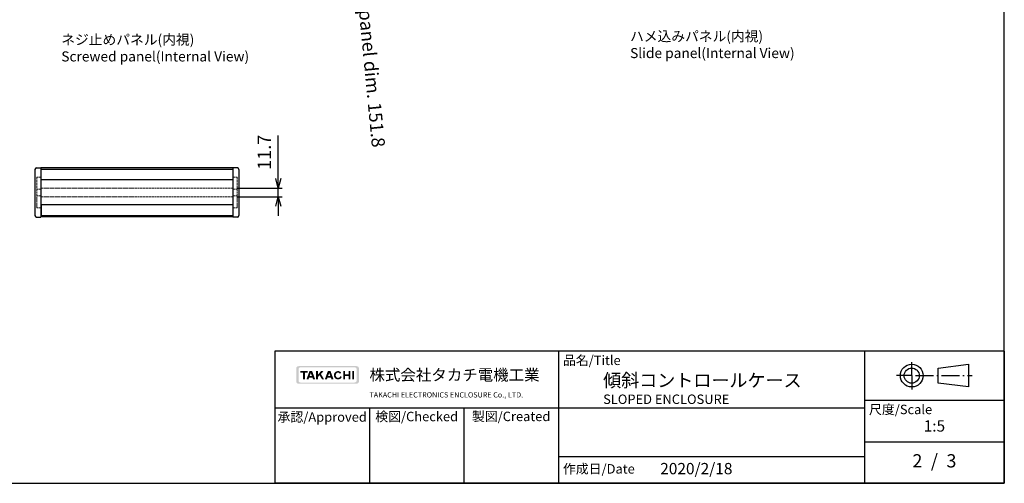
# Model space of a CAD drawing. Units: millimetres. Extents: x 1833 to 7092, y 884 to 2284.
# Drawn here: x 4570 to 5873, y 884 to 1497 of the extents above; entities that cross this region are included whole.
import ezdxf
from ezdxf.enums import TextEntityAlignment as Align

# ---------------------------------------------------------------- set-up
doc = ezdxf.new("R2010")
doc.units = ezdxf.units.MM
doc.linetypes.add('AM_ISO02W050x2', pattern=[3.75, 3, -0.75])
doc.linetypes.add('gen7a', pattern=[6.875, 4.75, -0.875, 0.375, -0.875])
doc.layers.add('7A', color=4, linetype='gen7a')
doc.layers.add('RAHM2', color=1, linetype='Continuous')
for name, color, linetype, lineweight in [('AM_5', 3, 'Continuous', 25), ('AM_8', 1, 'Continuous', 25), ('側板', 7, 'Continuous', 25), ('側板0', 7, 'AM_ISO02W050x2', 13), ('ﾈｼﾞ止ﾒﾊﾟﾈﾙ', 3, 'Continuous', 25), ('ﾊﾒｺﾐﾊﾟﾈﾙ', 4, 'Continuous', 25), ('ﾌﾛﾝﾄﾌﾚｰﾑ', 2, 'Continuous', 25), ('ﾌﾛﾝﾄﾌﾚｰﾑ0', 2, 'AM_ISO02W050x2', 13), ('ﾘﾔﾌﾚｰﾑ', 5, 'Continuous', 25)]:
    doc.layers.add(name, color=color, linetype=linetype, lineweight=lineweight)
doc.styles.get("Standard").update_dxf_attribs({"font": 'ISOCP.SHX', "bigfont": 'EXTFONT.SHX'})
doc.dimstyles.new('AM_ISO$0', dxfattribs={"dimtxt": 3.5, "dimasz": 2.5, "dimexe": 1, "dimexo": 1, "dimgap": 1.5, "dimtad": 1, "dimdsep": 46, "dimtxsty": 'Standard', "dimblk": 'OPEN30', "dimcen": 0, "dimclrd": 3, "dimclre": 3, "dimclrt": 2, "dimadec": 0, "dimazin": 2, "dimtp": 0.1, "dimtm": 0.1, "dimtfac": 0.71, "dimtmove": 0, "dimatfit": 3, "dimldrblk": 'OPEN30', "dimfxl": 0, "dimlwd": -1, "dimlwe": -1, "dimarcsym": 0})

# ---------------------------------------------------------------- blocks, each defined once
blk = doc.blocks.new('TK-A3')
blk.add_lwpolyline([(0, 0), (403, 0), (403, 280), (0, 280.0000000000001)], close=True)
blk = doc.blocks.new('A$C0FAF06CF')
at = {"layer": 'AM_8'}
h = blk.add_hatch(color=1, dxfattribs=at)
edge = h.paths.add_edge_path()
edge.add_line((-8.013599999999968, -2.411500000000411), (8.013600000000068, -2.411500000000414))
edge.add_arc((8.013600000000054, -1.773380000000513), 0.6381199999999012, 270, 360)
edge.add_line((8.651719999999955, -1.773380000000513), (8.651719999999969, 1.773379999999486))
edge.add_arc((8.013600000000025, 1.773379999999429), 0.638119999999958, 5.103880138248065e-12, 90.0000000000013)
edge.add_line((8.013599999999997, 2.411499999999391), (-8.013599999999997, 2.411499999999387))
edge.add_arc((-8.013600000000025, 1.773379999999436), 0.638119999999951, 89.99999999999682, 179.9999999999955)
edge.add_line((-8.651719999999983, 1.773379999999486), (-8.651719999999983, -1.773380000000506))
edge.add_arc((-8.013600000000025, -1.773380000000458), 0.638119999999951, 180.0000000000043, 270.0000000000045)
edge = h.paths.add_edge_path(flags=16)
edge.add_line((-7.471939999999961, 2.092439999999486), (7.471940000000018, 2.092439999999479))
edge.add_arc((7.471940000000046, 1.550779999999479), 0.5416600000000003, 7.958078640513122e-13, 90.00000000000148, ccw=False)
edge.add_line((8.013600000000025, 1.550779999999486), (8.013600000000025, -1.550780000000506))
edge.add_arc((7.471940000000018, -1.550780000000502), 0.5416600000000074, 270, 359.99999999999966, ccw=False)
edge.add_line((7.471940000000018, -2.092440000000506), (-7.471939999999961, -2.092440000000513))
edge.add_arc((-7.471939999999961, -1.550780000000506), 0.5416600000000074, 180, 270, ccw=False)
edge.add_line((-8.013599999999968, -1.550780000000506), (-8.013599999999968, 1.550779999999486))
edge.add_arc((-7.471939999999961, 1.550779999999486), 0.5416600000000003, 90, 180, ccw=False)
for points in [[(-5.453699999999969, 0.5935999999994923), (-5.453699999999969, 1.038799999999492), (-7.531299999999987, 1.038799999999492), (-7.531299999999987, 0.5935999999994923), (-6.759619999999984, 0.5935999999994923), (-6.759619999999984, -1.224300000000516), (-6.225379999999973, -1.224300000000516), (-6.225379999999973, 0.5935999999994923)], [(-3.146079999999984, 1.038799999999492), (-3.146079999999984, -1.224300000000516), (-2.671199999999942, -1.224300000000516), (-2.671199999999942, -0.6184186206901412), (-2.193432261217481, -0.1027759420753025), (-1.520149446800417, -1.224300000000516), (-0.9571799999999939, -1.224300000000516), (-1.851807874889658, 0.2659306476478651), (-1.135707252964409, 1.038799999999492), (-1.788279380580377, 1.038799999999492), (-2.671199999999942, 0.08588602895155795), (-2.671199999999942, 1.038799999999492)], [(4.304715008555604, 1.038799999999492), (4.304715008555604, -1.224300000000516), (4.775885008555576, -1.224300000000516), (4.775885008555576, -0.3153500000005121), (5.829525008555606, -0.3153500000005121), (5.829525008555606, -1.224300000000516), (6.300695008555579, -1.224300000000516), (6.300695008555579, 1.038799999999492), (5.829525008555606, 1.038799999999492), (5.829525008555606, 0.1298499999994878), (4.775885008555576, 0.1298499999994878), (4.775885008555576, 1.038799999999492)], [(7.28013500855559, -1.224300000000516), (7.28013500855559, 1.038799999999492), (6.805255008555605, 1.038799999999492), (6.805255008555605, -1.224300000000516)]]:
    blk.add_hatch(color=1, dxfattribs=at).paths.add_polyline_path(points)
h = blk.add_hatch(color=1, dxfattribs=at)
h.paths.add_polyline_path([(-5.264049114754044, -1.224300000000516), (-5.084217508196673, -0.7345800000005109), (-4.161102491803263, -0.7345800000005109), (-3.981270885245877, -1.224300000000516), (-3.420619999999971, -1.224300000000516), (-4.251659999999958, 1.038799999999492), (-4.993659999999977, 1.038799999999492), (-5.82469999999995, -1.224300000000516)])
h.paths.add_polyline_path([(-4.332759934426207, -0.2671200000005083), (-4.912560065573729, -0.2671200000005083), (-4.622659999999968, 0.5223399999994971)], flags=16)
h = blk.add_hatch(color=1, dxfattribs=at)
h.paths.add_polyline_path([(-0.1961891147540484, -1.224300000000516), (-0.01635750819667692, -0.7345800000005109), (0.9067575081967476, -0.7345800000005109), (1.086589114754119, -1.224300000000516), (1.647240000000011, -1.224300000000516), (0.8162000000000376, 1.038799999999492), (0.07420000000001892, 1.038799999999492), (-0.7568399999999542, -1.224300000000516)])
h.paths.add_polyline_path([(0.7351000655737892, -0.2671200000005083), (0.1552999344262673, -0.2671200000005083), (0.4452000000000282, 0.5223399999994971)], flags=16)
h = blk.add_hatch(color=1, dxfattribs=at)
edge = h.paths.add_edge_path()
edge.add_ellipse((2.878960000000006, -0.09275000000052636), major_axis=(0, 0.7271600000000495), ratio=0.8673469387754512, start_angle=304.6510247185947, end_angle=609.4109213221484)
edge.add_line((3.469375036740871, -0.3484654247793539), (3.941135008555591, -0.5527900000005097))
edge.add_arc((2.878960000000006, -0.09275000000051214), 1.157520000000027, 38.550540790803325, 336.58201840165333, ccw=False)
edge.add_line((3.784208621486187, 0.6286219454599618), (3.397792961318373, 0.3206961337928842))
blk = doc.blocks.new('TK-仕様書(和英併記)NEW')
for p, q in [((0, 35), (-193, 35)), ((-193, 35), (-193, 0)), ((-118, 35), (-118, 0)), ((-37, 35), (-37, 0)), ((0, 35), (0, 0)), ((-17.5, 30.5), (-9.5, 31.5)), ((-9.5, 31.5), (-9.5, 25.5)), ((-17.5, 26.5), (-17.5, 30.5)), ((-9.5, 25.5), (-17.5, 26.5)), ((-37, 22), (0, 22)), ((-193, 19.99999999999994), (-37, 19.99999999999994)), ((-168.0000000000001, 19.99999999999994), (-168, 0)), ((-143.0000000000001, 19.99999999999994), (-143, 0)), ((-37, 11), (0, 11)), ((-37.00000000000011, 7), (-118, 7)), ((0, 0), (-193, 0))]:
    blk.add_line(p, q)
for radius in [3, 2]:
    blk.add_circle((-24.5, 28.5), radius)
at = {"layer": '7A'}
for p, q in [((-24.5, 28.5), (-24.5, 32.07478664473149)), ((-24.5, 28.5), (-28.5, 28.5)), ((-24.5, 28.5), (-24.5, 24.78991724228479)), ((-23.5, 28.5), (-8.5, 28.5))]:
    blk.add_line(p, q, dxfattribs=at)
at = {"xscale": 0.96, "yscale": 0.96, "zscale": 0.96}
blk.add_blockref('A$C0FAF06CF', (-179.073778946163, 28.68781725888325), dxfattribs=at)
at = {"attachment_point": 4}
for s, insert, char_height, width in [('{\\fMS Gothic|b0|i0|c128|p49;株式会社タカチ電機工業}', (-167.9945135240808, 28.68781725888325), 3, 42.88159814155517), ('{\\fArial|b0|i0|c128|p34;TAKACHI ELECTRONICS ENCLOSURE Co., LTD.}', (-167.9945135240808, 23.41115279672572), 1.4, 44.44830780058135)]:
    blk.add_mtext(s, dxfattribs=dict(at, insert=insert, char_height=char_height, width=width))
for tag, height, p in [('品名', 3.5, (-106.1561493930892, 27.24999999999994)), ('TITLE', 2.5, (-106.1561493930892, 22.24999999999994)), ('型番', 3.5, (-106.139168248561, 11.75))]:
    blk.add_attdef(tag, text='', height=height).set_placement(p, align=Align.MIDDLE_LEFT)
for tag, height, p in [('GEN-TITLE-SCA', 3, (-18.5, 14.79266317345349)), ('検図', 3.5, (-155.5000000000001, 7.729076668239941)), ('製図', 3.5, (-130.5000000000001, 7.729076668239941)), ('承認', 3.5, (-180.7195176573869, 7.729076668239944)), ('ページNO.', 3.5, (-23, 5.5)), ('総ページ数', 3.5, (-14, 5.5)), ('GEN-TITLE-DAT', 3, (-81.5, 3.5))]:
    blk.add_attdef(tag, text='', height=height).set_placement(p, align=Align.MIDDLE)
at = {"layer": 'RAHM2', "char_height": 2.5}
for s, insert, width, attachment_point in [('品名/Title', (-116.8002551371314, 33.80103540727967), 90, 1), ('尺度/Scale', (-35.80025513713144, 20.80103540727967), 20, 1), ('承認/Approved', (-180.5000000000001, 18.8010354072796), 22.21535073038012, 2), ('検図/Checked', (-155.5, 18.92584712714763), 19.8526851587086, 2), ('製図/Created', (-130.5, 18.95800561859733), 19.44564691649168, 2), ('作成日/Date', (-116.8002551371314, 3.5), 17.84866863742184, 4)]:
    blk.add_mtext(s, dxfattribs=dict(at, insert=insert, width=width, attachment_point=attachment_point))
at = {"layer": 'RAHM2', "color": 0, "insert": (-18.5, 5.5), "char_height": 3.5, "width": 4.469919821818735, "attachment_point": 5}
blk.add_mtext('/', dxfattribs=at)
blk = doc.blocks.new('_Open30')
at = {"color": 0, "linetype": 'ByBlock', "lineweight": -2}
for p, q in [((-1, 0.26794919), (0, 0)), ((0, 0), (-1, -0.26794919)), ((0, 0), (-1, 0))]:
    blk.add_line(p, q, dxfattribs=at)
blk = doc.blocks.new('*D17')
at = {"layer": 'AM_5', "color": 3, "transparency": 16777216}
for p, q in [((4912.144742949727, 1286.918844149756), (4912.144742949727, 1344.168844149756)), ((4857.144742949727, 1274.418844149756), (4917.144742949727, 1274.418844149756)), ((4912.144742949727, 1262.737397509657), (4912.144742949727, 1274.418844149756)), ((4857.144742949727, 1262.737397509657), (4917.144742949727, 1262.737397509657)), ((4912.144742949727, 1250.237397509657), (4912.144742949727, 1237.737397509657))]:
    blk.add_line(p, q, dxfattribs=at)
at = {"layer": 'Defpoints', "color": 0, "transparency": 16777216}
for p in [(4852.144742949727, 1274.418844149756), (4912.144742949727, 1274.418844149756), (4852.144742949727, 1262.737397509657)]:
    blk.add_point(p, dxfattribs=at)
at = {"layer": 'AM_5', "color": 3, "transparency": 16777216, "xscale": 12.5, "yscale": 12.5, "zscale": 12.5}
for p, rotation in [((4912.144742949727, 1274.418844149756), 270), ((4912.144742949727, 1262.737397509657), 90)]:
    blk.add_blockref('_Open30', p, dxfattribs=dict(at, rotation=rotation))
at = {"layer": 'AM_5', "color": 2, "transparency": 16777216, "insert": (4895.894742949727, 1321.793844149757), "char_height": 17.5, "attachment_point": 5, "rotation": 90}
blk.add_mtext('11.7', dxfattribs=at)
blk = doc.blocks.new('*D20')
at = {"layer": 'AM_5', "color": 3, "transparency": 16777216}
for p, q in [((5076.324022644967, 1673.675645108672), (5046.460698062399, 1670.815252675285)), ((5064.71998340291, 1532.623387756381), (5052.62974900675, 1658.848932838092)), ((5090.797917402288, 1522.563996208111), (5060.93459281972, 1519.703603774724))]:
    blk.add_line(p, q, dxfattribs=at)
at = {"layer": 'Defpoints', "color": 0, "transparency": 16777216}
for p in [(5051.43791882617, 1671.291984747517), (5081.301243408736, 1674.152377180904), (5095.775138166057, 1523.040728280343)]:
    blk.add_point(p, dxfattribs=at)
at = {"layer": 'AM_5', "color": 3, "transparency": 16777216, "xscale": 12.5, "yscale": 12.5, "zscale": 12.5}
for p, rotation in [((5051.43791882617, 1671.291984747517), 95.47125840496037), ((5065.911813583491, 1520.180335846956), 275.4712584049604)]:
    blk.add_blockref('_Open30', p, dxfattribs=dict(at, rotation=rotation))
at = {"layer": 'AM_5', "color": 2, "transparency": 16777216, "insert": (5017.512501770837, 1590.378056007128), "char_height": 17.5, "attachment_point": 5, "rotation": 275.4712584049604}
blk.add_mtext('ハメ込みパネル有効寸法 / Slide panel dim. 151.8', dxfattribs=at)

msp = doc.modelspace()

# ---------------------------------------------------------------- linework, layer by layer
at = {"layer": '側板'}
for p, q in [((4590.144742949728, 1299.102638092207), (4590.144742949728, 1238.053603567189)), ((4592.074943956322, 1301.101419746258), (4598.144742949728, 1301.313381797768)), ((4598.144742949728, 1301.313381797768), (4598.144742949728, 1235.842859861644)), ((4852.144742949727, 1301.313381797769), (4852.144742949727, 1235.842859861644)), ((4858.214541943134, 1301.101419746259), (4852.144742949727, 1301.313381797769)), ((4860.144742949727, 1299.102638092208), (4860.144742949727, 1238.05360356719)), ((4592.074943956322, 1236.054821913153), (4598.144742949728, 1235.842859861644)), ((4858.214541943132, 1236.054821913154), (4852.144742949727, 1235.842859861644))]:
    msp.add_line(p, q, dxfattribs=at)
for centre, start, end in [((4592.144742949728, 1299.102638092207), 92.00000000000348, 179.9999999999739), ((4858.144742949727, 1299.102638092207), 0, 87.99999999999652), ((4592.144742949728, 1238.053603567189), 180, 267.9999999999965), ((4858.144742949727, 1238.05360356719), 272.0000000000035, 0)]:
    msp.add_arc(centre, 2, start, end, dxfattribs=at)
at = {"layer": '側板0'}
for p, q in [((4598.144742949728, 1288.938961322211), (4592.644742949728, 1288.746897090006)), ((4592.644742949728, 1288.746897090006), (4592.644742949728, 1248.409344569405)), ((4852.144742949727, 1288.938961322212), (4857.644742949727, 1288.746897090007)), ((4857.644742949727, 1288.746897090007), (4857.644742949727, 1248.409344569406)), ((4598.144742949728, 1273.163802611582), (4592.644742949728, 1272.971738379378)), ((4598.144742949728, 1263.992439047829), (4592.644742949728, 1264.184503280034)), ((4852.144742949727, 1273.163802611583), (4857.644742949727, 1272.971738379379)), ((4852.144742949727, 1263.99243904783), (4857.644742949727, 1264.184503280034)), ((4598.144742949728, 1248.2172803372), (4592.644742949728, 1248.409344569405)), ((4852.144742949727, 1248.217280337201), (4857.644742949727, 1248.409344569406))]:
    msp.add_line(p, q, dxfattribs=at)
at = {"layer": 'ﾈｼﾞ止ﾒﾊﾟﾈﾙ'}
for p, q in [((4598.244742949728, 1252.009705850893), (4598.244742949728, 1238.056973325242)), ((4852.044742949728, 1252.009705850894), (4852.044742949728, 1238.056973325243)), ((4598.244742949728, 1238.056973325242), (4852.044742949728, 1238.056973325243))]:
    msp.add_line(p, q, dxfattribs=at)
at = {"layer": 'ﾊﾒｺﾐﾊﾟﾈﾙ'}
for p, q in [((4598.144742949728, 1298.942591934235), (4598.144742949728, 1285.408003036761)), ((4852.144742949727, 1298.942591934236), (4852.144742949727, 1285.408003036762))]:
    msp.add_line(p, q, dxfattribs=at)
at = {"layer": 'ﾌﾛﾝﾄﾌﾚｰﾑ'}
for p, q in [((4852.144742949727, 1285.408003036762), (4598.144742949728, 1285.408003036761)), ((4598.144742949728, 1285.408003036761), (4598.144742949728, 1252.009705850894)), ((4852.144742949727, 1285.408003036762), (4852.144742949727, 1252.009705850894)), ((4852.144742949727, 1252.009705850894), (4598.144742949728, 1252.009705850894))]:
    msp.add_line(p, q, dxfattribs=at)
at = {"layer": 'ﾌﾛﾝﾄﾌﾚｰﾑ0'}
for p, q in [((4598.144742949728, 1274.418844149755), (4852.144742949727, 1274.418844149756)), ((4598.144742949728, 1262.737397509656), (4852.144742949727, 1262.737397509657))]:
    msp.add_line(p, q, dxfattribs=at)
at = {"layer": 'ﾘﾔﾌﾚｰﾑ'}
for p, q in [((4852.144742949727, 1301.030269823292), (4598.144742949728, 1301.030269823291)), ((4598.144742949728, 1301.030269823291), (4598.144742949728, 1298.942591934236)), ((4852.144742949727, 1298.942591934236), (4598.144742949728, 1298.942591934236)), ((4852.144742949727, 1301.030269823292), (4852.144742949727, 1298.942591934236)), ((4598.244742949728, 1248.536433734363), (4598.144742949728, 1248.536433734363)), ((4598.144742949728, 1240.444015418209), (4598.144742949728, 1236.125971836122)), ((4852.044742949728, 1248.536433734364), (4852.144742949728, 1248.536433734364)), ((4852.144742949728, 1240.44401541821), (4852.144742949727, 1236.125971836122)), ((4852.144742949727, 1236.125971836122), (4598.144742949728, 1236.125971836122))]:
    msp.add_line(p, q, dxfattribs=at)

# ---------------------------------------------------------------- block references
at = {"lineweight": 0, "xscale": 5, "yscale": 5, "zscale": 5}
msp.add_blockref('TK-A3', (3857.71722129589, 883.7174655314229), dxfattribs=at)
msp.add_blockref('TK-仕様書(和英併記)NEW', (5872.71722129589, 883.7174655314229), dxfattribs=at).add_auto_attribs({'品名': '傾斜コントロールケース', 'TITLE': 'SLOPED ENCLOSURE', 'GEN-TITLE-DAT': '2020/2/18', 'GEN-TITLE-SCA': '1:5', 'ページNO.': '2', '総ページ数': '3'})

# ---------------------------------------------------------------- texts
at = {"layer": 'AM_5', "color": 2, "char_height": 13.33333333333333, "attachment_point": 1}
for s, insert in [('{\\fMS Gothic|b0|i0|c128|p49;\\C0;ネジ止めパネル(内視)\\PScrewed panel(Internal View)}', (4625.023754205085, 1477.486121953002)), ('{\\fMS Gothic|b0|i0|c128|p49;\\C0;ハメ込みパネル(内視)\\PSlide panel(Internal View)}', (5377.561476280451, 1481.945549137719))]:
    msp.add_mtext(s, dxfattribs=dict(at, insert=insert))

# ---------------------------------------------------------------- dimensions: what is measured, and where the dimension line sits
at = {"layer": 'AM_5'}
dim = msp.add_linear_dim(base=(5051.43791882617, 1671.291984747517), p1=(5095.775138166058, 1523.040728280343), p2=(5081.301243408738, 1674.152377180904), angle=95.47125840496038, text='ハメ込みパネル有効寸法 / Slide panel dim. <>', dimstyle='AM_ISO$0', override={"dimscale": 5, "dimtmove": 2}, dxfattribs=at)
dim.commit()
dim.dimension.update_dxf_attribs({"geometry": '*D20', "text_midpoint": (5017.512501770837, 1590.378056007128), "dimtype": 161})
dim = msp.add_linear_dim(base=(4912.144742949727, 1274.418844149756), p1=(4852.144742949727, 1262.737397509657), p2=(4852.144742949727, 1274.418844149756), angle=90, dimstyle='AM_ISO$0', override={"dimscale": 5, "dimdec": 1, "dimpost": ''}, dxfattribs=at)
dim.commit()
dim.dimension.update_dxf_attribs({"geometry": '*D17', "text_midpoint": (4895.894742949727, 1321.793844149757)})

doc.saveas('drawing.dxf')
